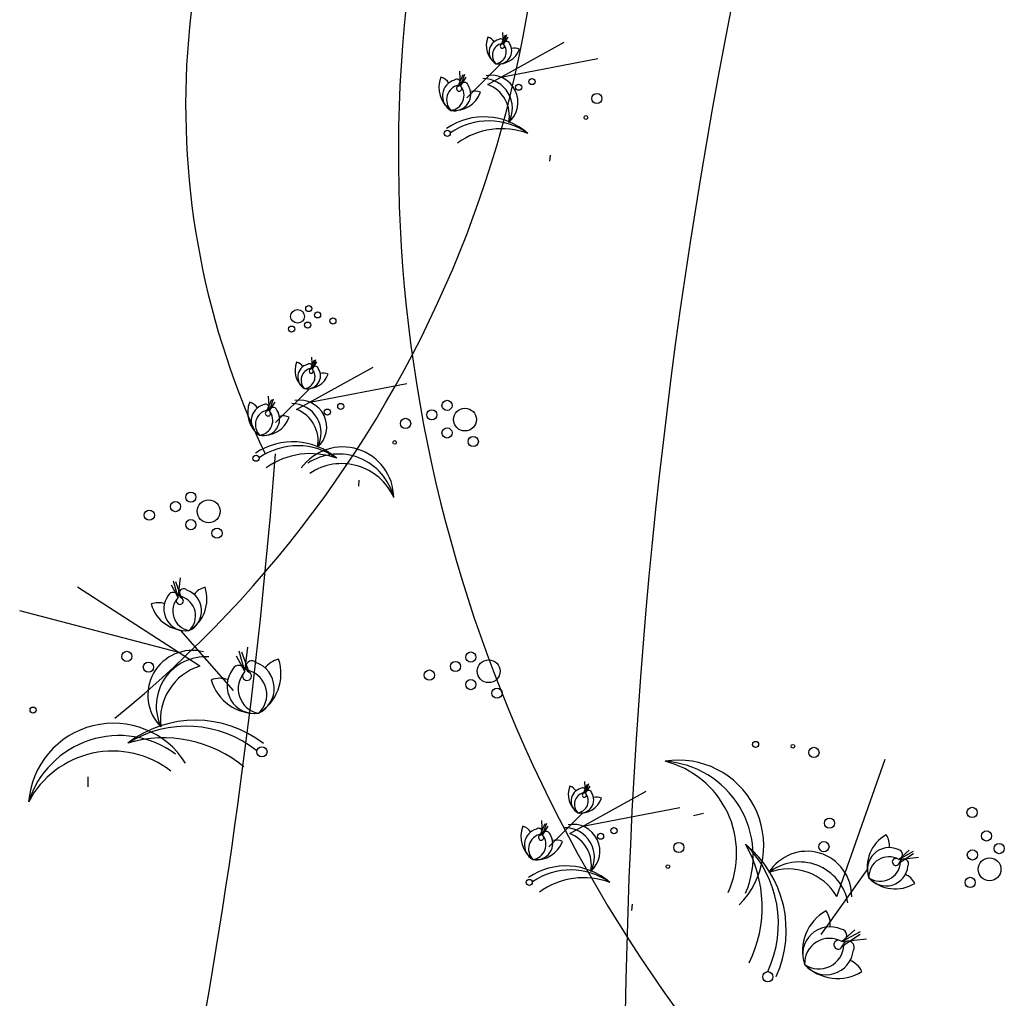
# Model space of a CAD drawing. Units: millimetres. Extents: x 145.3 to 165.9, y 96.7 to 110.9.
# Drawn here: x 152.6 to 152.8, y 104.5 to 104.7 of the extents above; entities that cross this region are included whole.
import ezdxf

# ---------------------------------------------------------------- set-up
doc = ezdxf.new("R2010")
doc.units = ezdxf.units.MM

msp = doc.modelspace()

# ---------------------------------------------------------------- linework, layer by layer
at = {"color": 0}
for p, q in [((152.6998176599294, 104.7263417476911), (152.700896652895, 104.7288305032976)), ((152.7003504675953, 104.7263593134681), (152.7001675192872, 104.7295250004222)), ((152.7003504675953, 104.7263593134681), (152.7012591015221, 104.7289354595246)), ((152.7003504675953, 104.7263593134681), (152.7015699816542, 104.7282688938263)), ((152.6961016275594, 104.7155344335602), (152.7166620278871, 104.7268901640614)), ((152.699648177498, 104.7174932313333), (152.7256871559797, 104.7225046098297)), ((152.6995960126072, 104.7210666292936), (152.6904891280131, 104.7119850152644)), ((152.6881461826991, 104.7151070228261), (152.6894949239353, 104.7182179673232)), ((152.6888121923106, 104.7151289800363), (152.6885835069837, 104.7190860887327)), ((152.6888121923106, 104.7151289800363), (152.6899479847774, 104.7183491626033)), ((152.6888121923106, 104.7151289800363), (152.6903365849424, 104.7175159554877)), ((152.7128055943316, 104.694907467097), (152.7129156387085, 104.6965553039459)), ((152.6484485531831, 104.6390765813972), (152.6495275461487, 104.6415653369891)), ((152.648981360849, 104.6390941471596), (152.6487984125409, 104.6422598341137)), ((152.648981360849, 104.6390941471596), (152.6498899948923, 104.6416702932161)), ((152.648981360849, 104.6390941471596), (152.6502008750243, 104.6410037275178)), ((152.6447325208131, 104.6282692672517), (152.6652929212572, 104.6396249977529)), ((152.6482790708681, 104.6302280650248), (152.6743180493498, 104.6352394435212)), ((152.6482269058609, 104.6338014629851), (152.6391200212668, 104.6247198489705)), ((152.6367770759528, 104.6278418565176), (152.638125817189, 104.6309528010147)), ((152.6374430855643, 104.6278638137278), (152.6372144002374, 104.6318209224242)), ((152.6374430855643, 104.6278638137278), (152.6385788780311, 104.6310839962948)), ((152.6374430855643, 104.6278638137278), (152.6389674781961, 104.6302507891792)), ((152.6614364875853, 104.6076423007885), (152.6615465319622, 104.6092901376374)), ((152.6129266000492, 104.5777844339296), (152.6135823999205, 104.5830285357784)), ((152.6187901107035, 104.5593112105103), (152.5858600381901, 104.5804786906788)), ((152.6129266000492, 104.5777844339296), (152.6111106611928, 104.5810954272143)), ((152.6129266000492, 104.5777844339296), (152.6117016682541, 104.5821693764133)), ((152.613810688504, 104.5776960520284), (152.6122927509853, 104.5819545865793)), ((152.6131098638428, 104.5629624782719), (152.5703645520983, 104.5741879589164)), ((152.613593454021, 104.568899112373), (152.6277293088054, 104.5527853672807)), ((152.6308671416622, 104.5578274319246), (152.6316868914431, 104.5643825592247)), ((152.6308671416622, 104.5578274319246), (152.6285972179752, 104.5619661735232)), ((152.6308671416622, 104.5578274319246), (152.6293359768018, 104.5633086100256)), ((152.6319722521724, 104.5577169545409), (152.6300748302741, 104.5630401227222)), ((152.7898856032546, 104.4974095783669), (152.8028607778391, 104.5343432585628)), ((152.5887213209784, 104.5268643868453), (152.5887213209784, 104.5296168988403)), ((152.7218372479686, 104.5251506296313), (152.7229162409343, 104.5276393852232)), ((152.7223700556345, 104.5251681954083), (152.7221871074429, 104.5283338823479)), ((152.7223700556345, 104.5251681954083), (152.7232786896778, 104.5277443414502)), ((152.7223700556345, 104.5251681954083), (152.7235895698098, 104.5270777757665)), ((152.7181212155986, 104.5143433155004), (152.7386816160427, 104.5256990460016)), ((152.7216156007629, 104.5198755112192), (152.7125087160524, 104.5107938972046)), ((152.7216677656537, 104.5163021132589), (152.7477067441353, 104.5213134917554)), ((152.7513628215669, 104.5191563888634), (152.75404066524, 104.5197931587441)), ((152.7101657707384, 104.5139159047663), (152.7115145119745, 104.5170268492489)), ((152.7108317803498, 104.5139378619765), (152.7106030950229, 104.5178949706583)), ((152.7108317803498, 104.5139378619765), (152.711967572933, 104.5171580445435)), ((152.7108317803498, 104.5139378619765), (152.7123561729817, 104.5163248374279)), ((152.8065012244182, 104.5073876480288), (152.8093022974348, 104.5099202950201)), ((152.8065012244182, 104.5073876480288), (152.8104838376306, 104.5095937692509)), ((152.8066197662987, 104.5065070961405), (152.8104116163589, 104.5089690312139)), ((152.8065012244182, 104.5073876480288), (152.8117547813011, 104.5079628159124)), ((152.7980112091312, 104.5046833416687), (152.7856047952222, 104.4872031796818)), ((152.7348251823708, 104.4937163490372), (152.7349352267478, 104.4953641858715)), ((152.7912359924661, 104.4853169060202), (152.7947373336786, 104.4884827147594)), ((152.7912359924661, 104.4853169060202), (152.7962142588943, 104.4880745575479)), ((152.7913841698458, 104.4842162161636), (152.7961239823047, 104.487293634998)), ((152.7912359924661, 104.4853169060202), (152.7978029385116, 104.4860358658748))]:
    msp.add_line(p, q, dxfattribs=at)
for centre, radius in [((152.7043832908524, 104.7148105777865), 0.0008215118907450515), ((152.7079781122878, 104.7163164563804), 0.0008215118907450515), ((152.7253942892561, 104.7117718229688), 0.001369186484575086), ((152.7224612359563, 104.7066699761322), 0.0004929071344470307), ((152.6852107056323, 104.7024143428112), 0.0008215118907450515), ((152.6449942914909, 104.6532614173316), 0.00184160917653138), ((152.6480211877636, 104.6553471834464), 0.0008215118907450515), ((152.6503733275598, 104.653655335203), 0.0008215118907450515), ((152.6477253314946, 104.6509169445031), 0.0008215118907450515), ((152.6544953106344, 104.6520049400401), 0.0008215118907450515), ((152.6434204992978, 104.6498293014133), 0.0008215118907450515), ((152.6851625780249, 104.6293457020779), 0.001369186484575086), ((152.6530141841061, 104.627545411478), 0.0008215118907450515), ((152.6566090055415, 104.6290512900864), 0.0008215118907450515), ((152.6810631700931, 104.6267934374023), 0.001369186484575086), ((152.6899645597581, 104.6255410005811), 0.0030693486275523), ((152.6740251826262, 104.6245066566603), 0.001369186484575086), ((152.6851625780249, 104.6219455241494), 0.001369186484575086), ((152.6710921293264, 104.6194048098382), 0.0004929071344470307), ((152.6922005654918, 104.6196587434074), 0.001369186484575086), ((152.6338415988861, 104.6151491765027), 0.0008215118907450515), ((152.6122288967157, 104.6021537295287), 0.001369186484575086), ((152.6163283047639, 104.6047059942044), 0.001369186484575086), ((152.621130286497, 104.6009012927075), 0.0030693486275523), ((152.6051909092488, 104.5998669487867), 0.001369186484575086), ((152.6163283047639, 104.5973058162613), 0.001369186484575086), ((152.6233662921144, 104.5950190355339), 0.001369186484575086), ((152.5991268076608, 104.5619306222048), 0.001369186484575086), ((152.6915434594406, 104.5617487803516), 0.001369186484575086), ((152.6049376267614, 104.5590271813249), 0.001369186484575086), ((152.6874440515088, 104.5591965156759), 0.001369186484575086), ((152.6963454411737, 104.5579440788547), 0.0030693486275523), ((152.6804060640419, 104.556909734934), 0.001369186484575086), ((152.6915434594406, 104.5543486024231), 0.001369186484575086), ((152.6985814469075, 104.5520618216811), 0.001369186484575086), ((152.5739706292655, 104.5474973020878), 0.0008215118907450511), ((152.6354442616133, 104.5362835042011), 0.001369186484575086), ((152.7680235752044, 104.5382801799401), 0.0008215118907450511), ((152.7780782202165, 104.5378107816191), 0.0004929071344470307), ((152.7837202039221, 104.5361375624903), 0.001369186484575086), ((152.8261951137241, 104.5200220889942), 0.001369186484575086), ((152.7878850220144, 104.5171454462229), 0.001369186484575086), ((152.7264028788917, 104.5136194597267), 0.0008215118907450515), ((152.7299977003271, 104.5151253383206), 0.0008215118907450515), ((152.8300480377069, 104.5137040505338), 0.001369186484575086), ((152.7474138774117, 104.510580704909), 0.001369186484575086), ((152.7864046265744, 104.5108205732954), 0.001369186484575086), ((152.8334794289106, 104.5103062929971), 0.001369186484575086), ((152.8262799981888, 104.5085943257705), 0.001369186484575086), ((152.7444808241119, 104.5054788580724), 0.0004929071344470307), ((152.8308888358436, 104.5047543915548), 0.0030693486275523), ((152.707230293788, 104.5012232247368), 0.0008215118907450515), ((152.8256834293855, 104.5012182333863), 0.001369186484575086), ((152.7713353717839, 104.4758799496463), 0.001369186484575086)]:
    msp.add_circle(centre, radius, dxfattribs=at)
for centre, radius, start, end in [((152.4004152300907, 104.786895225448), 0.3107550919036946, 308.9827649968096, 8.914938742230746), ((152.8302173486585, 104.7099100234023), 0.2152726590072556, 146.6804144739314, 205.7544144920097), ((154.2489394163852, 104.4427485101892), 1.516099939787139, 165.7803486951447, 187.6657689718691), ((153.0621896537626, 104.6967271548761), 0.3901143211564214, 170.8978406952365, 221.5287335986665), ((152.7016070397943, 104.7260071358446), 0.005925484660147923, 157.643962780352, 235.5485008750248), ((152.6952271848125, 104.7253123720416), 0.00308280621323891, 32.52284535125068, 73.03079545360542), ((152.6995174433244, 104.7270466317255), 0.000766153667701996, 293.0695954861948, 129.8172549475215), ((152.6999829545524, 104.7242189997174), 0.003547384756404317, 105.6360367876757, 240.8483658738633), ((152.7005572969932, 104.7233816974454), 0.003226734319322285, 102.5644812119493, 224.4775988607768), ((152.6989869933016, 104.7245919783141), 0.003547384756404317, 258.0906828751612, 33.30301194536432), ((152.6978482720582, 104.7243219544303), 0.003226734319322285, 277.2403468501805, 39.15346449992447), ((152.7000402717525, 104.7258190729604), 0.0005681064575681307, 113.0695954861949, 27.41882378110531), ((152.7011678675329, 104.726301088374), 0.0008194710971292552, 16.93061554127744, 175.9255845887945), ((152.7033090314502, 104.7222125249514), 0.00308280621323891, 64.99989414363951, 105.5078443297598), ((152.6990302004991, 104.7269955000498), 0.005925484660147923, 262.4821887787239, 340.3867268881115), ((152.6903829075303, 104.7146887579998), 0.007406855825184903, 157.643962780352, 235.5485008750248), ((152.6824080888321, 104.7138203032496), 0.003853507766548638, 32.52284535125068, 73.03079545360542), ((152.6969874606142, 104.7107859595685), 0.007215740379286808, 311.1365613800177, 100.4643898315107), ((152.6883528010361, 104.7124535878516), 0.004434230945505396, 105.6360367876757, 240.8483658738633), ((152.6890707290871, 104.7114069600043), 0.004033417899152856, 102.5644812119493, 224.4775988607768), ((152.6871078494144, 104.7129198110902), 0.004434230945505396, 258.0906828751612, 33.30301194536432), ((152.6856844478892, 104.71258228125), 0.004033417899152856, 277.2403468501805, 39.15346449992447), ((152.687770911972, 104.7159881278617), 0.0009576920846274947, 293.0695954861948, 129.8172549475215), ((152.6884244475653, 104.7144536794054), 0.0007101330719601635, 113.0695954861949, 27.41882378110531), ((152.6898339422326, 104.7150561986614), 0.001024338871411569, 16.93061554127744, 175.9255845887945), ((152.6947830176353, 104.7091784395866), 0.007935182218033032, 331.1656625297697, 89.88957511606971), ((152.6928791422536, 104.7071025293967), 0.009026705884068481, 348.8144724300554, 69.08426138723952), ((152.6871618583239, 104.7159242132743), 0.007406855825184903, 262.4821887787239, 340.3867268881115), ((152.692510397071, 104.7099454943941), 0.003853507766548638, 64.99989414363951, 105.5078443297598), ((152.6950721426541, 104.6888769868506), 0.01794983934689274, 48.84474295764088, 123.995581903069), ((152.6963777241902, 104.6877121323464), 0.01805266950242423, 54.4063840203482, 124.8357400598324), ((152.6998285107687, 104.6834452028102), 0.0202181218825897, 69.57284838498961, 125.9849332248579), ((152.650237933048, 104.6387419695361), 0.005925484660147923, 157.643962780352, 235.5485008750248), ((152.6438580781827, 104.6380472057331), 0.00308280621323891, 32.52284535125068, 73.03079545360542), ((152.6481483366946, 104.639781465417), 0.000766153667701996, 293.0695954861948, 129.8172549475215), ((152.6486138479225, 104.6369538334089), 0.003547384756404317, 105.6360367876757, 240.8483658738633), ((152.6491881903633, 104.6361165311369), 0.003226734319322285, 102.5644812119493, 224.4775988607768), ((152.6476178865554, 104.6373268120056), 0.003547384756404317, 258.0906828751612, 33.30301194536432), ((152.6464791653119, 104.6370567881218), 0.003226734319322285, 277.2403468501805, 39.15346449992447), ((152.6486711651226, 104.6385539066519), 0.0005681064575681307, 113.0695954861949, 27.41882378110531), ((152.6497987607866, 104.6390359220655), 0.0008194710971292552, 16.93061554127744, 175.9255845887945), ((152.6519399247039, 104.6349473586429), 0.00308280621323891, 64.99989414363951, 105.5078443297598), ((152.6476610937528, 104.6397303337413), 0.005925484660147923, 262.4821887787239, 340.3867268881115), ((152.639013800784, 104.6274235916913), 0.007406855825184903, 157.643962780352, 235.5485008750248), ((152.6310389822023, 104.6265551369557), 0.003853507766548638, 32.52284535125068, 73.03079545360542), ((152.6456183538679, 104.62352079326), 0.007215740379286808, 311.1365613800177, 100.4643898315107), ((152.6369836942898, 104.6251884215431), 0.004434230945505396, 105.6360367876757, 240.8483658738633), ((152.6377016224572, 104.6241417937104), 0.004033417899152856, 102.5644812119493, 224.4775988607768), ((152.6357387427846, 104.6256546447817), 0.004434230945505396, 258.0906828751612, 33.30301194536432), ((152.6343153411429, 104.6253171149415), 0.004033417899152856, 277.2403468501805, 39.15346449992447), ((152.6364018053422, 104.6287229615532), 0.0009576920846274947, 293.0695954861948, 129.8172549475215), ((152.637055340819, 104.6271885130969), 0.0007101330719601635, 113.0695954861949, 27.41882378110531), ((152.6384648354864, 104.6277910323529), 0.001024338871411569, 16.93061554127744, 175.9255845887945), ((152.6434139108891, 104.6219132732781), 0.007935182218033032, 331.1656625297697, 89.88957511606971), ((152.6415100355074, 104.6198373631028), 0.009026705884068481, 348.8144724300554, 69.08426138723952), ((152.6357927515777, 104.6286590469659), 0.007406855825184903, 262.4821887787239, 340.3867268881115), ((152.6411412903247, 104.6226803280856), 0.003853507766548638, 64.99989414363951, 105.5078443297598), ((152.6437030359078, 104.6016118205567), 0.01794983934689274, 48.84474295764088, 123.995581903069), ((152.6450086175604, 104.6004469660379), 0.01805266950242423, 54.4063840203482, 124.8357400598324), ((152.657114893794, 104.6044746380481), 0.01371773807166178, 0.4895140820572829, 144.0097258825743), ((151.0220758274803, 104.7429455710349), 1.621987492450598, 349.2165602209016, 355.5242716398476), ((152.6484594040224, 104.5961800365017), 0.0202181218825897, 69.57284838498961, 125.9849332248579), ((152.6559849378094, 104.6009931747517), 0.01527709113962063, 13.6245949815676, 122.688382737266), ((152.6568507538317, 104.598425640897), 0.01528073544701984, 23.79887766358036, 124.1141716089148), ((152.6143882179307, 104.578834907426), 0.001276922779503326, 46.36214210798037, 243.1098015480232), ((152.6133000689, 104.574184358205), 0.005912307927340528, 295.3310311271902, 70.54336027075236), ((152.6107978564827, 104.5773383236933), 0.009875807766913207, 300.6308961886875, 18.53543426634579), ((152.6213301601959, 104.5754744459241), 0.005138010355398185, 103.1486015219545, 143.6565516665592), ((152.6149977363087, 104.5746940016957), 0.005912307927340528, 142.8763850649067, 278.0887141608902), ((152.6115608282992, 104.5777783837089), 0.001365785161882092, 0.2538124355952242, 159.2487814849567), ((152.6168613998592, 104.5741185019556), 0.005377890532203809, 137.0259325264407, 258.939050196482), ((152.6133824478742, 104.5768515855284), 0.0009468440959468846, 148.7605732560399, 63.10980154802326), ((152.6122519727936, 104.5728557391244), 0.005377890532203809, 311.7017981273988, 73.61491580952011), ((152.6075460994756, 104.5712170414313), 0.005138010355398185, 70.67155274465236, 111.1795028758215), ((152.6151928063622, 104.5786957668438), 0.009875807766913207, 195.7926701554491, 273.6972082354212), ((152.6167896640394, 104.551513051481), 0.01202623396547801, 75.71500722653022, 225.0428356355954), ((152.6202770481026, 104.5485949925474), 0.01322530369672172, 86.2898219349425, 205.0137344899388), ((152.6282062122039, 104.557269794122), 0.01234475970864151, 300.6308961886875, 18.53543426634579), ((152.6413715917291, 104.5549399468996), 0.00642251294424773, 103.1486015219545, 143.6565516665592), ((152.6232125824457, 104.544931397611), 0.0150445098067808, 107.0951356154649, 187.3649246012833), ((152.6291599269165, 104.5578198691487), 0.001707231452352615, 0.2538124355952242, 159.2487814849567), ((152.6326941639557, 104.5591405237915), 0.001596153474379158, 46.36214210798037, 243.1098015480232), ((152.6313339776965, 104.5533273372544), 0.007390384909175662, 295.3310311271902, 70.54336027075236), ((152.6241415158287, 104.5496181913018), 0.00642251294424773, 70.67155274465236, 111.1795028758215), ((152.633456061841, 104.553964391625), 0.007390384909175662, 142.8763850649067, 278.0887141608902), ((152.6357856413955, 104.553245016939), 0.006722363165254761, 137.0259325264407, 258.939050196482), ((152.631436951356, 104.5566613714159), 0.001183555119933606, 148.7605732560399, 63.10980154802326), ((152.6300238574762, 104.5516665634182), 0.006722363165254761, 311.7017981273988, 73.61491580952011), ((152.6336998994369, 104.5589665980638), 0.01234475970864151, 195.7926701554491, 273.6972082354212), ((152.5955561868753, 104.5211167497014), 0.02286289678610296, 32.16967113048764, 175.6898829452814), ((152.6152411806537, 104.5130744253525), 0.03008778250404039, 51.343656936569, 121.7730130051337), ((152.6175416764011, 104.5148665441498), 0.02991639891148789, 52.18381517138693, 127.334654036048), ((152.5970486293221, 104.5152017196938), 0.02546181856603438, 53.49101431719485, 162.5548020571906), ((152.6090287899272, 104.5063619063563), 0.03369686980431617, 50.19446381824296, 106.6065486772098), ((152.5953236734634, 104.5110281595967), 0.02546789241169975, 52.06522544489598, 152.3805193547855), ((152.7473522897484, 104.5111772686919), 0.02286289678610296, 315.5457272038852, 99.06593900239196), ((152.7419429825526, 104.5083569212416), 0.02546181856603438, 336.8670703437916, 85.93085812265883), ((152.7374835865479, 104.5090695664381), 0.02546789241169975, 335.4412814695426, 75.75657542526443), ((152.7236266278336, 104.5248160177703), 0.005925484660147923, 157.643962780352, 235.5485008750248), ((152.7172467729682, 104.5241212539818), 0.00308280621323891, 32.52284535125068, 73.03079545360542), ((152.7220025427081, 104.523027881643), 0.003547384756404317, 105.6360367876757, 240.8483658738633), ((152.7225768851489, 104.522190579371), 0.003226734319322285, 102.5644812119493, 224.4775988607768), ((152.7210065813409, 104.5234008602397), 0.003547384756404317, 258.0906828751612, 33.30301194536432), ((152.7198678600974, 104.5231308363559), 0.003226734319322285, 277.2403468501805, 39.15346449992447), ((152.7215370314801, 104.5258555136511), 0.000766153667701996, 293.0695954861948, 129.8172549475215), ((152.7220598599082, 104.5246279549006), 0.0005681064575681307, 113.0695954861949, 27.41882378110531), ((152.7231874555722, 104.5251099702996), 0.0008194710971292552, 16.93061554127744, 175.9255845887945), ((152.7253286194894, 104.5210214068771), 0.00308280621323891, 64.99989414363951, 105.5078443297598), ((152.7210497885384, 104.52580438199), 0.005925484660147923, 262.4821887787239, 340.3867268881115), ((152.7124024955695, 104.51349763994), 0.007406855825184903, 157.643962780352, 235.5485008750248), ((152.7044276769878, 104.5126291851898), 0.003853507766548638, 32.52284535125068, 73.03079545360542), ((152.7190070486534, 104.5095948414942), 0.007215740379286808, 311.1365613800177, 100.4643898315107), ((152.7103723891917, 104.5112624697918), 0.004434230945505396, 105.6360367876757, 240.8483658738633), ((152.7110903172428, 104.5102158419445), 0.004033417899152856, 102.5644812119493, 224.4775988607768), ((152.7091274375701, 104.5117286930304), 0.004434230945505396, 258.0906828751612, 33.30301194536432), ((152.7077040359285, 104.5113911631757), 0.004033417899152856, 277.2403468501805, 39.15346449992447), ((152.7097905001277, 104.5147970098019), 0.0009576920846274947, 293.0695954861948, 129.8172549475215), ((152.710444035721, 104.5132625613456), 0.0007101330719601635, 113.0695954861949, 27.41882378110531), ((152.7118535302719, 104.5138650806016), 0.001024338871411569, 16.93061554127744, 175.9255845887945), ((152.7168026056746, 104.5079873215123), 0.007935182218033032, 331.1656625297697, 89.88957511606971), ((152.7148987304093, 104.5059114113369), 0.009026705884068481, 348.8144724300554, 69.08426138723952), ((152.8079121025652, 104.5053937469616), 0.009875807766913207, 119.1687261910194, 197.0732642657955), ((152.7988672555797, 104.5111028803781), 0.005138010355398185, 354.0476087888858, 34.55555889899782), ((152.7091814464796, 104.5147330952), 0.007406855825184903, 262.4821887787239, 340.3867268881115), ((152.7145299852267, 104.5087543763198), 0.003853507766548638, 64.99989414363951, 105.5078443297598), ((152.7463577888114, 104.4883422564431), 0.02991639891148789, 335.5598712112754, 50.71071008981682), ((152.7440820856858, 104.4901657545829), 0.03008778250404039, 334.7197129861469, 45.14906908484228), ((152.736114476705, 104.4946567362036), 0.03369686980431617, 333.5705198688945, 29.98260468149198), ((152.7818362016836, 104.4975517214748), 0.01202623396547801, 359.0910632587155, 148.4188917007415), ((152.8039737669891, 104.5046577514709), 0.005912307927340528, 66.25244114939062, 201.4647702161596), ((152.8061793788941, 104.5087149703445), 0.001365785161882092, 283.6298684760304, 82.62483754722659), ((152.7170917308098, 104.4876858687908), 0.01794983934689274, 48.84474295764088, 123.995581903069), ((152.7798040781775, 104.4934838732566), 0.01322530369672172, 9.665877978779804, 128.389790567454), ((152.803845021422, 104.5027115072858), 0.005377890532203809, 60.40198856735997, 182.3151062564064), ((152.8015501629701, 104.5069037635381), 0.005377890532203809, 235.0778541734134, 356.990971879974), ((152.8056991382176, 104.5067283597578), 0.0009468440959468846, 72.1366293350783, 346.4858575967505), ((152.8078613339597, 104.506208697972), 0.001276922779503326, 329.7381981406293, 166.4858575967504), ((152.7183973123459, 104.4865210142866), 0.01805266950242423, 54.4063840203482, 124.8357400598324), ((152.7769189773965, 104.48978043116), 0.0150445098067808, 30.47119168118769, 110.7409806435912), ((152.8030852080695, 104.5061914639787), 0.005912307927340528, 218.707087209952, 353.9194163000415), ((152.8061979913758, 104.4986776585697), 0.005138010355398185, 26.52465761191295, 67.03260772576795), ((152.721848098808, 104.4822540847358), 0.0202181218825897, 69.57284838498961, 125.9849332248579), ((152.8055747496104, 104.5093554406317), 0.009875807766913207, 224.0069522283281, 301.9114903227766), ((152.7929995900625, 104.482824529679), 0.01234475970864151, 119.1687261910194, 197.0732642657955), ((152.7816935314471, 104.489960946446), 0.00642251294424773, 354.0476087888858, 34.55555889899782), ((152.7880766706215, 104.4819045353193), 0.007390384909175662, 66.25244114939062, 201.4647702161596), ((152.7908336854447, 104.486976058904), 0.001707231452352615, 283.6298684760304, 82.62483754722659), ((152.7879157387791, 104.4794717300806), 0.006722363165254761, 60.40198856735997, 182.3151062564064), ((152.790233384599, 104.4844927956706), 0.001183555119933606, 72.1366293350783, 346.4858575967505), ((152.792936129393, 104.4838432184456), 0.001596153474379158, 329.7381981406293, 166.4858575967504), ((152.786965971943, 104.4838216759504), 0.007390384909175662, 218.707087209952, 353.9194163000415), ((152.7850471655978, 104.484712050396), 0.006722363165254761, 235.0778541734134, 356.990971879974), ((152.7900778988981, 104.4877766467667), 0.01234475970864151, 224.0069522283281, 301.9114903227766), ((152.7908569510467, 104.4744294191892), 0.00642251294424773, 26.52465761191295, 67.03260772576795)]:
    msp.add_arc(centre, radius, start, end, dxfattribs=at)

doc.saveas('drawing.dxf')
